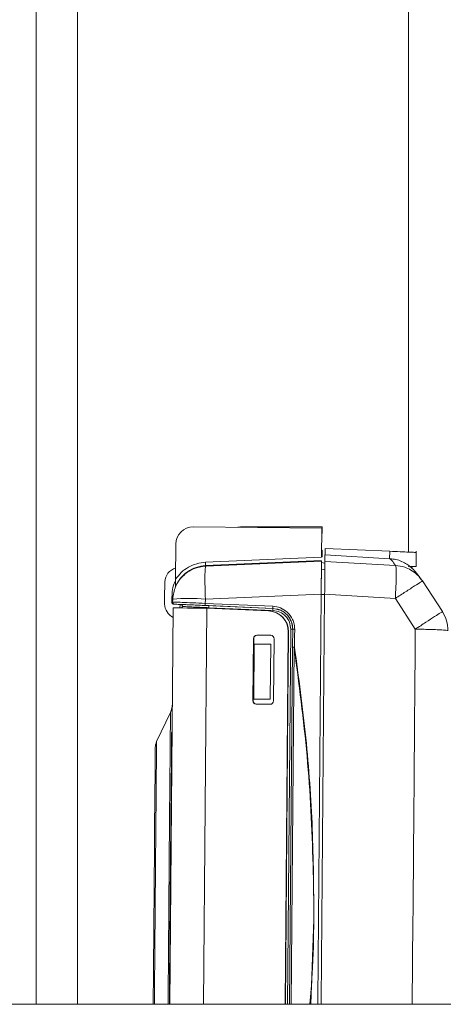
# Model space of a CAD drawing. Units: millimetres. Extents: x 25 to 338, y 48 to 249.
# Drawn here: x 153 to 156, y 160 to 167 of the extents above; entities that cross this region are included whole.
import ezdxf

# ---------------------------------------------------------------- set-up
doc = ezdxf.new("R2010")
doc.units = ezdxf.units.MM

msp = doc.modelspace()

# ---------------------------------------------------------------- linework, layer by layer
at = {"color": 7, "linetype": 'Continuous', "lineweight": 15}
for p, q in [((153.36585, 174.57374), (153.36585, 160.07358)), ((155.43695, 163.52592), (154.50552, 163.53365)), ((154.85037, 163.53349), (155.1364, 163.53361)), ((155.43896, 163.53373), (154.85317, 163.53348)), ((155.1364, 163.53361), (155.13688, 163.53361)), ((155.13688, 163.53361), (155.43665, 163.53374)), ((155.43519, 163.3146), (155.43695, 163.52592)), ((155.43665, 163.53374), (155.43896, 163.53373)), ((155.43899, 163.48547), (155.43896, 163.53373)), ((155.43661, 163.48547), (155.43899, 163.48547)), ((154.37949, 163.4097), (154.37737, 163.15472)), ((154.37941, 163.4008), (154.37941, 163.40081)), ((155.43904, 163.36547), (155.43565, 163.36886)), ((155.43906, 163.31797), (155.43904, 163.36547)), ((155.46106, 163.37743), (155.46068, 163.33195)), ((155.4607, 163.33367), (155.46106, 163.37742)), ((155.4607, 163.33367), (155.46106, 163.37741)), ((155.46106, 163.37743), (155.4621, 163.37738)), ((155.46106, 163.37742), (155.46106, 163.37743)), ((155.46106, 163.37741), (155.46106, 163.37742)), ((155.4621, 163.37738), (155.46172, 163.33187)), ((155.92948, 163.35715), (155.4621, 163.37738)), ((154.59402, 163.27737), (155.43519, 163.3146)), ((155.43522, 163.31797), (155.43906, 163.31797)), ((155.46069, 163.33221), (155.46034, 163.33223)), ((155.46172, 163.33187), (155.46068, 163.33195)), ((155.4607, 163.33367), (155.46069, 163.33223)), ((155.92903, 163.30355), (155.46172, 163.33187)), ((155.92903, 163.30355), (155.92948, 163.35715)), ((155.92903, 163.30355), (155.93237, 163.30335)), ((156.12158, 163.2468), (156.1225, 163.35734)), ((155.43499, 163.29048), (154.59513, 163.2533)), ((154.59513, 163.2533), (154.59553, 163.25003)), ((154.59553, 163.25003), (155.43495, 163.28463)), ((155.45983, 163.27011), (155.43485, 163.27496)), ((155.45995, 163.28438), (155.9724, 163.25473)), ((156.09429, 163.24216), (156.0893, 163.24285)), ((156.12156, 163.24692), (156.11281, 163.24698)), ((154.29846, 163.09566), (154.29827, 163.08753)), ((154.29835, 163.09734), (154.29837, 163.09937)), ((154.29844, 163.09486), (154.29835, 163.09734)), ((154.29862, 163.13002), (154.2984, 163.10339)), ((154.2984, 163.10339), (154.2985, 163.10144)), ((154.29879, 163.1354), (154.29862, 163.13002)), ((156.31132, 162.9201), (156.16672, 163.14207)), ((154.29779, 163.0151), (154.29765, 163.01235)), ((154.29778, 163.02816), (154.29773, 163.02217)), ((154.29777, 163.01483), (154.29773, 163.02217)), ((154.29779, 163.02916), (154.29784, 163.02123)), ((154.35216, 163.04948), (154.35217, 163.04958)), ((154.35677, 163.01125), (154.35216, 163.04948)), ((154.35586, 162.98949), (154.35677, 163.01125)), ((154.59354, 163.01085), (154.59225, 162.97987)), ((155.43296, 163.04565), (154.59354, 163.01085)), ((155.43294, 163.04329), (155.45668, 163.04288)), ((155.97042, 163.01562), (155.45796, 163.04539)), ((156.115, 162.7927), (155.97042, 163.01562)), ((154.29737, 162.97967), (154.29738, 162.98062)), ((154.29745, 162.97429), (154.29737, 162.97967)), ((154.29738, 162.98062), (154.29745, 162.97464)), ((154.36052, 162.9469), (154.33666, 160.07358)), ((154.34985, 162.98972), (154.35586, 162.98949)), ((154.42133, 162.97163), (154.36419, 162.9741)), ((154.36419, 162.9741), (154.3702, 162.97388)), ((154.41349, 162.97201), (154.41349, 162.97197)), ((154.59225, 162.97987), (155.08285, 162.95865)), ((155.08298, 162.94307), (154.59238, 162.96428)), ((154.59822, 162.94493), (154.59626, 162.94495)), ((154.60593, 162.9446), (154.59822, 162.94493)), ((155.05119, 162.92528), (154.60397, 162.94462)), ((155.05315, 162.92526), (154.60593, 162.9446)), ((155.08298, 162.94307), (154.61717, 162.96321)), ((155.08312, 162.92808), (154.61731, 162.94821)), ((155.08298, 162.94307), (155.08298, 162.94307)), ((155.05119, 162.92528), (155.05315, 162.92526)), ((154.93787, 162.27411), (154.94161, 162.72409)), ((154.93983, 162.27409), (154.94357, 162.72408)), ((154.94357, 162.72408), (154.94161, 162.72409)), ((154.9668, 162.74889), (155.06677, 162.74806)), ((154.96877, 162.74887), (154.9668, 162.74889)), ((154.96877, 162.74887), (155.06704, 162.74805)), ((155.09155, 162.72285), (155.08781, 162.27287)), ((155.17222, 160.07358), (155.19465, 162.77417)), ((155.19184, 162.247), (155.196, 162.74698)), ((155.19465, 162.77417), (155.19661, 162.77415)), ((155.196, 162.74698), (155.19639, 162.74698)), ((155.19639, 162.74698), (155.19661, 162.77415)), ((155.2265, 162.79197), (155.22542, 162.66168)), ((154.94373, 162.28518), (154.94705, 162.68497)), ((154.94705, 162.68497), (155.06742, 162.68137)), ((154.94705, 162.68497), (155.06745, 162.68397)), ((155.06742, 162.68137), (155.06415, 162.28679)), ((155.06742, 162.68137), (155.06745, 162.68397)), ((155.20392, 160.07358), (155.22542, 162.66168)), ((155.23653, 162.66159), (155.23963, 162.66208)), ((155.2366, 162.66209), (155.23963, 162.66208)), ((154.93787, 162.27411), (154.93983, 162.27409)), ((155.06415, 162.28679), (154.94373, 162.28518)), ((155.06413, 162.28418), (154.94373, 162.28518)), ((155.06261, 162.24807), (154.96265, 162.2489)), ((155.06415, 162.28679), (155.06413, 162.28418)), ((155.17419, 160.07358), (155.19224, 162.247)), ((155.19184, 162.247), (155.19224, 162.247)), ((154.34016, 162.18824), (154.23981, 161.9776)), ((154.34873, 162.04355), (154.34872, 162.04355)), ((154.3531, 162.05272), (154.34873, 162.04355)), ((137.41585, 160.07358), (166.31585, 160.07358))]:
    msp.add_line(p, q, dxfattribs=at)
at = {"color": 8, "linetype": 'Continuous', "lineweight": 15}
for p, q in [((153.66585, 174.57374), (153.66585, 160.07358)), ((156.06585, 171.62587), (156.06585, 163.35125)), ((155.43446, 163.22723), (155.45943, 163.22239)), ((156.06585, 163.24737), (156.06585, 163.24395)), ((154.40943, 162.97215), (154.40919, 162.94429)), ((154.58012, 160.07358), (154.60397, 162.94462)), ((154.61727, 162.94411), (154.61731, 162.94821)), ((155.11, 162.9366), (155.08298, 162.94307)), ((155.18971, 160.07358), (155.21229, 162.79208)), ((155.21504, 160.07358), (155.23653, 162.66159)), ((155.38007, 160.68841), (155.35866, 160.07358)), ((156.09297, 160.07358), (156.09815, 160.68214))]:
    msp.add_line(p, q, dxfattribs=at)
at = {"color": 7, "linetype": 'Continuous', "lineweight": 15, "flags": 128}
for points in [[(155.45995, 163.28438), (155.46004, 163.29541), (155.46012, 163.305), (155.46018, 163.31315), (155.46024, 163.31986), (155.46029, 163.32512), (155.46031, 163.32893), (155.46034, 163.33131), (155.46034, 163.33223)], [(154.29827, 163.08753), (154.29821, 163.08062), (154.29815, 163.07345), (154.29809, 163.0661), (154.29803, 163.05864), (154.29797, 163.05114), (154.29791, 163.04368), (154.29785, 163.03633), (154.29779, 163.02916)], [(154.29858, 163.12466), (154.29855, 163.12053), (154.29851, 163.11665), (154.29848, 163.11304), (154.29845, 163.10971), (154.29843, 163.10666), (154.29841, 163.10392), (154.29839, 163.10148), (154.29837, 163.09937)], [(154.29765, 163.01235), (154.2976, 163.00638), (154.29755, 163.00088), (154.29751, 162.99592), (154.29747, 162.99154), (154.29744, 162.98779), (154.29742, 162.9847), (154.2974, 162.9823), (154.29738, 162.98062)], [(154.29816, 163.07468), (154.29812, 163.069), (154.29807, 163.06324), (154.29802, 163.05742), (154.29797, 163.05156), (154.29792, 163.04568), (154.29788, 163.03981), (154.29782, 163.03396), (154.29778, 163.02816)], [(155.40828, 160.07358), (155.40849, 160.0986), (155.41339, 160.68813), (155.41828, 161.27766), (155.42318, 161.86714), (155.42807, 162.45648), (155.43296, 163.04565)], [(155.43328, 160.07358), (155.43349, 160.09834), (155.43838, 160.68787), (155.44328, 161.2774), (155.44817, 161.86688), (155.45307, 162.45622), (155.45796, 163.04539)], [(154.59626, 162.94495), (154.54957, 162.94534), (154.50505, 162.94571), (154.4643, 162.94605), (154.42877, 162.94634), (154.39973, 162.94658), (154.37821, 162.94676), (154.36498, 162.94687), (154.36052, 162.9469)], [(155.24072, 162.79239), (155.24058, 162.77611), (155.24045, 162.75982), (155.24031, 162.74353), (155.24018, 162.72724), (155.24004, 162.71095), (155.23991, 162.69466), (155.23977, 162.67837), (155.23963, 162.66208)], [(154.34872, 162.04355), (154.34871, 162.04136), (154.34856, 162.02383), (154.34827, 161.98901), (154.34784, 161.93734), (154.34728, 161.8695), (154.34659, 161.78638), (154.34578, 161.68906), (154.34486, 161.5788), (154.34385, 161.45705), (154.34276, 161.32539), (154.3416, 161.18553), (154.34039, 161.03931), (154.33913, 160.88863), (154.33786, 160.73544), (154.33659, 160.58176), (154.33532, 160.42958), (154.33409, 160.28088), (154.3329, 160.13761), (154.33237, 160.07358)], [(154.34872, 162.04355), (154.34872, 162.04232), (154.34859, 162.02702), (154.34832, 161.99437), (154.3479, 161.94481), (154.34736, 161.87899), (154.34668, 161.79775), (154.34589, 161.70216), (154.34499, 161.59348), (154.34399, 161.4731), (154.3429, 161.3426)], [(154.23009, 161.93542), (154.23001, 161.9264), (154.22979, 161.89946), (154.22942, 161.85501), (154.22891, 161.79368), (154.22827, 161.71637), (154.2275, 161.62421), (154.22663, 161.51855), (154.22565, 161.40092), (154.22459, 161.27304), (154.22346, 161.13677), (154.22227, 160.99411), (154.22105, 160.84712), (154.21981, 160.69796), (154.21857, 160.5488), (154.21735, 160.40182), (154.21617, 160.25916), (154.21503, 160.12289), (154.21463, 160.07358)], [(154.3429, 161.3426), (154.34175, 161.20369), (154.34054, 161.05817), (154.33929, 160.90795), (154.33802, 160.75497), (154.33675, 160.60124), (154.33548, 160.44876), (154.33424, 160.29951), (154.33304, 160.15544), (154.33237, 160.07358)]]:
    msp.add_lwpolyline(points, dxfattribs=at)
at = {"color": 8, "linetype": 'Continuous', "lineweight": 15, "flags": 128}
for points in [[(154.32261, 160.07358), (154.32374, 160.21072), (154.32505, 160.36875), (154.3264, 160.53075), (154.32776, 160.69478), (154.32913, 160.85884), (154.33047, 161.02093), (154.33178, 161.17909), (154.33305, 161.3314), (154.33425, 161.476), (154.33537, 161.61116), (154.3364, 161.73522), (154.33733, 161.84667), (154.33814, 161.94417), (154.33882, 162.02654), (154.33937, 162.09276), (154.33978, 162.14205), (154.34005, 162.17379), (154.34016, 162.18761), (154.34016, 162.18824)], [(154.23981, 161.9776), (154.2398, 161.97689), (154.23969, 161.96285), (154.23942, 161.93105), (154.23901, 161.88194), (154.23847, 161.81621), (154.23779, 161.73478), (154.237, 161.6388), (154.23609, 161.5296), (154.23508, 161.40874), (154.234, 161.27789), (154.23284, 161.1389), (154.23164, 160.99372), (154.2304, 160.84439), (154.22914, 160.693), (154.22788, 160.54168), (154.22664, 160.39255), (154.22544, 160.24771), (154.22429, 160.10918), (154.224, 160.07358)]]:
    msp.add_lwpolyline(points, dxfattribs=at)
at = {"color": 7, "linetype": 'Continuous', "lineweight": 15}
for centre, radius, start, end in [((154.50448, 163.40866), 0.125, 89.524193, 179.524188), ((155.45313, 163.33216), 0.00756, 358.348853, 0.370847), ((154.41073, 163.12931), 0.11211, 106.947185, 177.201825), ((154.47258, 161.46649), 1.54909, 85.521588, 94.287294), ((154.40948, 162.97853), 0.11211, 181.917428, 243.781284), ((155.04468, 162.77544), 0.14998, 359.514536, 87.514145), ((155.04664, 162.77542), 0.14998, 359.514536, 87.514145), ((154.9666, 162.72389), 0.02499, 89.529996, 179.537498), ((154.96857, 162.72387), 0.025, 89.53682, 179.534117), ((155.06655, 162.72306), 0.025, 359.515149, 89.514802), ((154.20475, 162.25276), 0.15, 334.524193, 359.524193), ((154.96286, 162.2739), 0.025, 179.515149, 269.514802), ((154.96483, 162.27388), 0.025, 179.515149, 269.514802), ((155.06282, 162.27307), 0.02499, 269.529996, 359.537498), ((154.33008, 161.93459), 0.1, 154.524193, 179.524193)]:
    msp.add_arc(centre, radius, start, end, dxfattribs=at)
for centre, major_axis, ratio, start_param, end_param in [((154.85322, 163.40848), (0.00047, 0.125), 0.9999619, 0.0042047, 0.2074229), ((154.61051, 162.94456), (0.24992, -0.0108), 0.0008933, 4.655371, 4.6862402)]:
    msp.add_ellipse(centre, major_axis=major_axis, ratio=ratio, start_param=start_param, end_param=end_param, dxfattribs=at)
for points, knots in [([(155.92948, 163.35715), (155.95525, 163.35603), (156.0068, 163.3538), (156.07076, 163.35103), (156.11491, 163.34912), (156.11991, 163.3489), (156.1224, 163.3488)], [0, 0, 0, 0, 0.2500109, 0.5000103, 0.7500025, 1, 1, 1, 1]), ([(155.9724, 163.25473), (155.96236, 163.26806), (155.94228, 163.2947), (155.93567, 163.30047), (155.93237, 163.30335)], [0, 0, 0, 0, 0.5002245, 1, 1, 1, 1]), ([(156.01641, 163.28301), (156.01585, 163.28335), (156.00465, 163.29023), (155.97496, 163.29809), (155.94622, 163.30164), (155.93237, 163.30335)], [0, 0, 0, 0, 0.02636932, 0.53099006, 1, 1, 1, 1]), ([(154.59553, 163.25003), (154.56571, 163.24556), (154.50419, 163.23634), (154.42652, 163.18143), (154.37077, 163.10343), (154.36144, 163.04198), (154.35677, 163.01125)], [0, 0, 0, 0, 0.2423464, 0.4999967, 0.7499995, 1, 1, 1, 1]), ([(154.37694, 163.10256), (154.38788, 163.12318), (154.40978, 163.16445), (154.46265, 163.21156), (154.52543, 163.24452), (154.57189, 163.25037), (154.59513, 163.2533)], [0, 0, 0, 0, 0.24967041, 0.49960777, 0.74974507, 1, 1, 1, 1]), ([(154.37737, 163.15472), (154.39049, 163.17185), (154.41671, 163.20613), (154.46985, 163.24391), (154.52961, 163.2701), (154.57255, 163.27495), (154.59402, 163.27737)], [0, 0, 0, 0, 0.2498669, 0.4997976, 0.7498371, 1, 1, 1, 1]), ([(154.59354, 163.01085), (154.59251, 163.04134), (154.59046, 163.1023), (154.59002, 163.17922), (154.59156, 163.23474), (154.5942, 163.24493), (154.59553, 163.25003)], [0, 0, 0, 0, 0.2500029, 0.50000306, 0.75000646, 1, 1, 1, 1]), ([(154.59513, 163.2533), (154.5951, 163.2538), (154.59505, 163.25481), (154.59479, 163.2604), (154.59444, 163.26815), (154.59416, 163.2743), (154.59402, 163.27737)], [0, 0, 0, 0, 0.2499681, 0.4999544, 0.7499661, 1, 1, 1, 1]), ([(155.43446, 163.22723), (155.43442, 163.22252), (155.43434, 163.21312), (155.43393, 163.16421), (155.43344, 163.10528), (155.4331, 163.06396), (155.43293, 163.04329)], [0, 0, 0, 0, 0.2796302, 0.5592094, 0.779541, 1, 1, 1, 1]), ([(155.43296, 163.04565), (155.43319, 163.07359), (155.43366, 163.12949), (155.43426, 163.20247), (155.43471, 163.25635), (155.43491, 163.28001), (155.43494, 163.28366), (155.43495, 163.28463)], [0, 0, 0, 0, 0.22937454, 0.45876686, 0.68786735, 0.9168845, 1, 1, 1, 1]), ([(155.45796, 163.04539), (155.45819, 163.07333), (155.45866, 163.12923), (155.45926, 163.20221), (155.45971, 163.25609), (155.45991, 163.27975), (155.45994, 163.2834), (155.45995, 163.28438)], [0, 0, 0, 0, 0.2293787, 0.4587703, 0.6878734, 0.9168921, 1, 1, 1, 1]), ([(155.9724, 163.25473), (155.9736, 163.24988), (155.97608, 163.23983), (155.97675, 163.18408), (155.97497, 163.10586), (155.9719, 163.045), (155.97042, 163.01562)], [0, 0, 0, 0, 0.2413634, 0.4999989, 0.7586325, 1, 1, 1, 1]), ([(155.9724, 163.25473), (155.99466, 163.25173), (156.03334, 163.24651), (156.08637, 163.22152), (156.13163, 163.18877), (156.15502, 163.15764), (156.16672, 163.14206)], [0, 0, 0, 0, 0.2875865, 0.4997477, 0.7497571, 1, 1, 1, 1]), ([(156.15747, 163.1553), (156.15192, 163.16271), (156.1407, 163.17765), (156.12155, 163.20125), (156.10374, 163.22329), (156.07983, 163.24367), (156.06138, 163.26064), (156.02964, 163.27586), (156.01605, 163.28238)], [0, 0, 0, 0, 0.2637394, 0.5323438, 0.8111878, 0.8817135, 0.9493292, 1, 1, 1, 1]), ([(156.07524, 163.2473), (156.08886, 163.24719), (156.11612, 163.24696), (156.11974, 163.24693), (156.12156, 163.24692)], [0, 0, 0, 0, 0.499998, 1, 1, 1, 1]), ([(156.11281, 163.24698), (156.11171, 163.24699), (156.11044, 163.247), (156.09638, 163.24712), (156.09464, 163.24713)], [0, 0, 0, 0, 0.87630011, 1, 1, 1, 1]), ([(154.37694, 163.10256), (154.37694, 163.10274), (154.37694, 163.10313), (154.37697, 163.1059), (154.37702, 163.11297), (154.37716, 163.12938), (154.37729, 163.14457), (154.37737, 163.15472)], [0, 0, 0, 0, 0.0535634, 0.1125043, 0.2592187, 0.5052154, 1, 1, 1, 1]), ([(154.2985, 163.10144), (154.29852, 163.10125), (154.29855, 163.10088), (154.29856, 163.09969), (154.29854, 163.09819), (154.2985, 163.09677), (154.29847, 163.09594), (154.29846, 163.09566)], [0, 0, 0, 0, 0.2220817, 0.4444532, 0.6664612, 0.8882863, 1, 1, 1, 1]), ([(154.35217, 163.04958), (154.35407, 163.07042), (154.3571, 163.10357), (154.37182, 163.13321), (154.37728, 163.14421)], [0, 0, 0, 0, 0.6286804, 1, 1, 1, 1]), ([(156.16672, 163.14206), (156.16406, 163.14051), (156.15855, 163.13727), (156.11364, 163.10849), (156.04787, 163.06598), (155.9956, 163.032), (155.97042, 163.01562)], [0, 0, 0, 0, 0.2408803, 0.4999976, 0.7591196, 1, 1, 1, 1]), ([(154.29784, 163.02123), (154.29785, 163.02067), (154.29787, 163.01956), (154.29788, 163.01788), (154.29787, 163.01644), (154.29782, 163.01553), (154.2978, 163.01521), (154.29779, 163.0151)], [0, 0, 0, 0, 0.222224, 0.4443052, 0.6663016, 0.8882994, 1, 1, 1, 1]), ([(154.35216, 163.04948), (154.35183, 163.04164), (154.35117, 163.02596), (154.35038, 163.00623), (154.34988, 162.99241), (154.34986, 162.99062), (154.34985, 162.98972)], [0, 0, 0, 0, 0.2499773, 0.4999549, 0.7499847, 1, 1, 1, 1]), ([(154.29745, 162.97464), (154.29746, 162.97427), (154.29749, 162.97355), (154.29751, 162.97308), (154.2975, 162.97314), (154.2975, 162.97315)], [0, 0, 0, 0, 0.4166766, 0.8340727, 1, 1, 1, 1]), ([(154.2975, 162.97319), (154.29749, 162.97335), (154.29748, 162.97359), (154.29746, 162.97411), (154.29745, 162.97429)], [0, 0, 0, 0, 0.6651285, 1, 1, 1, 1]), ([(154.36419, 162.9741), (154.36201, 162.97448), (154.35764, 162.97524), (154.35289, 162.97946), (154.35016, 162.98452), (154.34996, 162.98798), (154.34985, 162.98972)], [0, 0, 0, 0, 0.27955048, 0.55924443, 0.77960582, 1, 1, 1, 1]), ([(154.35586, 162.98949), (154.35606, 162.98728), (154.35644, 162.98287), (154.36024, 162.97778), (154.36504, 162.97463), (154.36848, 162.97413), (154.3702, 162.97388)], [0, 0, 0, 0, 0.2796213, 0.559218, 0.7795756, 1, 1, 1, 1]), ([(154.59225, 162.97987), (154.56104, 162.9812), (154.49864, 162.98387), (154.42122, 162.98708), (154.3671, 162.98923), (154.35961, 162.9894), (154.35586, 162.98949)], [0, 0, 0, 0, 0.2500829, 0.5001221, 0.7500852, 1, 1, 1, 1]), ([(154.3702, 162.97388), (154.37372, 162.97373), (154.38076, 162.97342), (154.43162, 162.97123), (154.50439, 162.96809), (154.56305, 162.96555), (154.59238, 162.96428)], [0, 0, 0, 0, 0.24992294, 0.49989517, 0.74991649, 1, 1, 1, 1]), ([(154.61717, 162.96321), (154.59015, 162.96438), (154.53611, 162.96671), (154.46915, 162.96961), (154.42253, 162.97162), (154.4165, 162.97188), (154.41349, 162.97201)], [0, 0, 0, 0, 0.2499978, 0.499992, 0.7499849, 1, 1, 1, 1]), ([(154.41349, 162.97201), (154.4154, 162.97171), (154.41922, 162.97111), (154.42396, 162.96758), (154.42724, 162.96267), (154.42764, 162.95882), (154.42784, 162.9569)], [0, 0, 0, 0, 0.2500113, 0.4999726, 0.7499903, 1, 1, 1, 1]), ([(154.42784, 162.95686), (154.42764, 162.95879), (154.42724, 162.96263), (154.42396, 162.96755), (154.41922, 162.97108), (154.4154, 162.97167), (154.41349, 162.97197)], [0, 0, 0, 0, 0.2500097, 0.5000274, 0.7499887, 1, 1, 1, 1]), ([(154.41379, 162.94661), (154.41582, 162.94679), (154.4199, 162.94715), (154.42401, 162.94932), (154.42622, 162.95328), (154.42699, 162.9577), (154.42708, 162.961), (154.42711, 162.96221)], [0, 0, 0, 0, 0.228377, 0.4577742, 0.6687192, 0.8780048, 1, 1, 1, 1]), ([(154.61731, 162.94821), (154.60211, 162.94891), (154.57344, 162.95021), (154.52635, 162.95235), (154.47713, 162.95466), (154.43598, 162.95651), (154.43051, 162.95677), (154.42784, 162.9569)], [0, 0, 0, 0, 0.15135855, 0.28540888, 0.50076281, 0.7566882, 1, 1, 1, 1]), ([(154.59225, 162.97987), (154.59216, 162.97761), (154.59199, 162.97308), (154.59199, 162.96794), (154.59212, 162.96484), (154.5923, 162.96447), (154.59238, 162.96428)], [0, 0, 0, 0, 0.2795649, 0.5592218, 0.7796207, 1, 1, 1, 1]), ([(154.61717, 162.96321), (154.61726, 162.96298), (154.61745, 162.96252), (154.61756, 162.95905), (154.61753, 162.9541), (154.61738, 162.95018), (154.61731, 162.94821)], [0, 0, 0, 0, 0.2500777, 0.4999879, 0.7499977, 1, 1, 1, 1]), ([(155.08298, 162.94307), (155.08287, 162.94337), (155.08266, 162.94398), (155.08257, 162.94819), (155.08264, 162.95333), (155.08278, 162.95688), (155.08285, 162.95865)], [0, 0, 0, 0, 0.2795886, 0.5591353, 0.779607, 1, 1, 1, 1]), ([(155.08285, 162.95865), (155.10125, 162.95603), (155.13917, 162.95064), (155.19086, 162.91724), (155.22322, 162.87327), (155.23871, 162.82918), (155.24005, 162.80466), (155.24072, 162.79239)], [0, 0, 0, 0, 0.21893577, 0.45118891, 0.70958857, 0.85467032, 1, 1, 1, 1]), ([(155.08312, 162.92808), (155.08319, 162.93004), (155.08334, 162.93396), (155.08337, 162.93891), (155.08326, 162.94238), (155.08307, 162.94284), (155.08298, 162.94307)], [0, 0, 0, 0, 0.2499536, 0.4999781, 0.7500459, 1, 1, 1, 1]), ([(155.21144, 162.85702), (155.20926, 162.86191), (155.20278, 162.87646), (155.18044, 162.90357), (155.14846, 162.9297), (155.11975, 162.93485), (155.11, 162.9366)], [0, 0, 0, 0, 0.1191275, 0.3545606, 0.7807366, 1, 1, 1, 1]), ([(155.2265, 162.79196), (155.2246, 162.81066), (155.22072, 162.84905), (155.18965, 162.89669), (155.15219, 162.92416), (155.12533, 162.93651), (155.11276, 162.93831), (155.11037, 162.93865)], [0, 0, 0, 0, 0.2766279, 0.5680471, 0.8111525, 0.9641105, 1, 1, 1, 1]), ([(155.21229, 162.79208), (155.21048, 162.8094), (155.20688, 162.84404), (155.17729, 162.88824), (155.13467, 162.92002), (155.1003, 162.92539), (155.08312, 162.92808)], [0, 0, 0, 0, 0.2499731, 0.4999582, 0.749979, 1, 1, 1, 1]), ([(156.115, 162.7927), (156.14118, 162.80975), (156.19355, 162.84384), (156.25812, 162.88579), (156.30288, 162.91479), (156.3085, 162.91833), (156.31131, 162.9201)], [0, 0, 0, 0, 0.2499984, 0.5000002, 0.7499954, 1, 1, 1, 1]), ([(156.31131, 162.9201), (156.32317, 162.89851), (156.34688, 162.85532), (156.35016, 162.80615), (156.35179, 162.78157)], [0, 0, 0, 0, 0.4999961, 1, 1, 1, 1]), ([(156.09815, 160.68214), (156.10104, 161.03394), (156.10683, 161.73764), (156.11228, 162.44098), (156.115, 162.7927)], [0, 0, 0, 0, 0.4999314, 1, 1, 1, 1]), ([(156.3516, 162.78213), (156.34828, 162.78308), (156.34108, 162.78513), (156.30199, 162.78783), (156.25614, 162.78973), (156.21282, 162.79108), (156.16681, 162.79209), (156.13228, 162.7925), (156.115, 162.7927)], [0, 0, 0, 0, 0.20486828, 0.44504799, 0.60057609, 0.71732, 0.85863263, 1, 1, 1, 1]), ([(155.21229, 162.79208), (155.21417, 162.79206), (155.21794, 162.79203), (155.22261, 162.79199), (155.22587, 162.79197), (155.22629, 162.79196), (155.2265, 162.79196)], [0, 0, 0, 0, 0.2499159, 0.5000278, 0.7499975, 1, 1, 1, 1]), ([(155.24072, 162.79239), (155.23883, 162.7924), (155.23506, 162.79241), (155.23038, 162.79232), (155.22713, 162.79217), (155.22671, 162.79203), (155.2265, 162.79197)], [0, 0, 0, 0, 0.25006344, 0.50003928, 0.750089, 1, 1, 1, 1]), ([(155.23653, 162.66159), (155.23499, 162.6616), (155.23191, 162.66163), (155.22833, 162.66166), (155.22588, 162.66168), (155.22557, 162.66168), (155.22542, 162.66168)], [0, 0, 0, 0, 0.2499459, 0.4999856, 0.7499758, 1, 1, 1, 1]), ([(155.23963, 162.66208), (155.26915, 162.44302), (155.32803, 162.00614), (155.37506, 161.34696), (155.3784, 160.90771), (155.38007, 160.68841)], [0, 0, 0, 0, 0.3349135, 0.6679426, 1, 1, 1, 1])]:
    msp.add_open_spline(points, degree=3, knots=knots, dxfattribs=at)
at = {"color": 8, "linetype": 'Continuous', "lineweight": 15}
for points, knots in [([(155.2265, 162.79197), (155.22534, 162.81014), (155.22388, 162.83298), (155.21355, 162.85294), (155.21144, 162.85702)], [0, 0, 0, 0, 0.795922, 1, 1, 1, 1]), ([(155.35154, 160.07358), (155.35728, 160.14702), (155.38352, 160.48272), (155.37935, 161.08387), (155.34126, 161.875), (155.27151, 162.39888), (155.23653, 162.66159)], [0, 0, 0, 0, 0.0851354, 0.3891316, 0.6936605, 1, 1, 1, 1])]:
    msp.add_open_spline(points, degree=3, knots=knots, dxfattribs=at)

doc.saveas('drawing.dxf')
